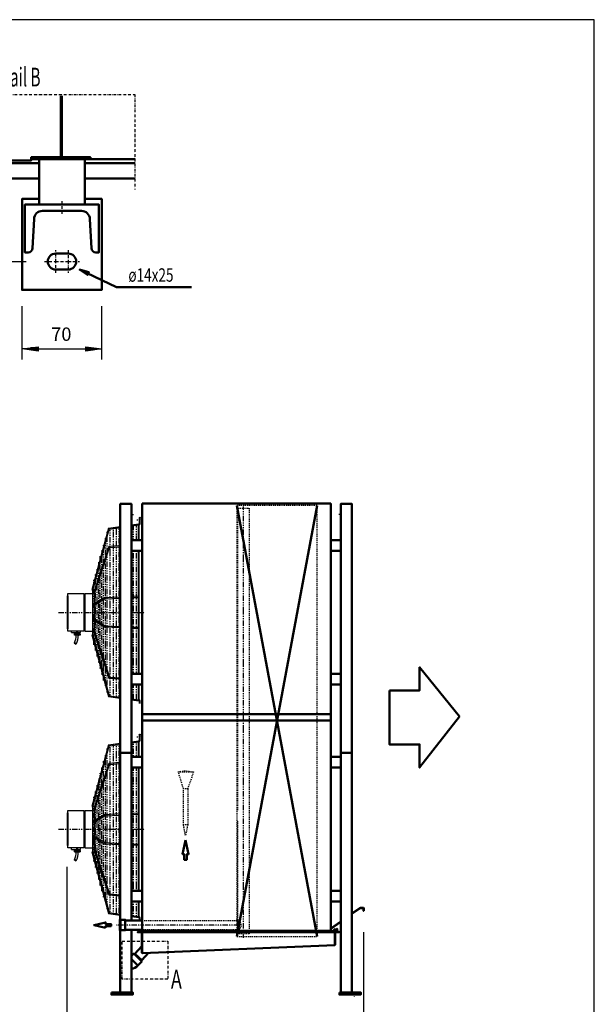
# Model space of a CAD drawing. Extents: x -4897 to 3065, y 393 to 5952.
# Drawn here: x 917 to 3065, y 2274 to 5952 of the extents above; entities that cross this region are included whole.
import ezdxf

# ---------------------------------------------------------------- set-up
doc = ezdxf.new("R2010")
doc.units = 0
doc.header["$MEASUREMENT"] = 0
for name, pattern in [('DASHDOT', [8.5, 4, -2, 0.5, -2]), ('HIDDEN', [7, 4, -3]), ('STRICHPUNKT2', [18.5, 10, -4, 0.5, -4])]:
    doc.linetypes.add(name, pattern=pattern)
doc.layers.get('0').update_dxf_attribs({"linetype": 'CONTINUOUS'})
for name, color, linetype in [('APPLE', 7, 'CONTINUOUS'), ('DIM49', 4, 'CONTINUOUS'), ('HATCH', 3, 'CONTINUOUS'), ('LE_HIDDEN1', 3, 'HIDDEN'), ('LE_MIDDLE', 7, 'CONTINUOUS'), ('TITLE', 7, 'CONTINUOUS'), ('TXT_ALL', 7, 'CONTINUOUS')]:
    doc.layers.add(name, color=color, linetype=linetype)
doc.layers.add('LE_NORM', color=7, linetype='CONTINUOUS', lineweight=50)
doc.styles.add('MONOTXT', font='monotxt.shx')
doc.dimstyles.new('DST_0001', dxfattribs={"dimscale": 20, "dimtxt": 2.5, "dimasz": 3.5, "dimexe": 2, "dimexo": 4, "dimgap": 0.09, "dimtad": 1, "dimdec": 1, "dimdsep": 46, "dimtxsty": 'MONOTXT', "dimcen": 0, "dimdle": 0.09, "dimclrd": 4, "dimclre": 4, "dimclrt": 3, "dimadec": 1, "dimazin": 0, "dimtfac": 1, "dimtmove": 2, "dimatfit": 3, "dimfxl": 1, "dimtzin": 0, "dimarcsym": 0})
doc.dimstyles.new('DST_0002', dxfattribs={"dimscale": 20, "dimtxt": 2.5, "dimasz": 3.5, "dimexe": 2, "dimexo": 4, "dimgap": 0.09, "dimtad": 1, "dimdec": 1, "dimdsep": 46, "dimtxsty": 'MONOTXT', "dimcen": 0, "dimdle": 0.09, "dimse1": 1, "dimclrd": 4, "dimclre": 4, "dimclrt": 3, "dimadec": 1, "dimazin": 0, "dimtfac": 1, "dimtmove": 2, "dimatfit": 3, "dimfxl": 1, "dimtzin": 0, "dimarcsym": 0})
doc.dimstyles.new('DST_0004', dxfattribs={"dimscale": 20, "dimtxt": 2.5, "dimasz": 3.5, "dimexe": 2, "dimexo": 3.400008, "dimgap": 0.09, "dimtad": 1, "dimdec": 1, "dimdsep": 46, "dimtxsty": 'MONOTXT', "dimcen": 0, "dimdle": 0.09, "dimclrd": 4, "dimclre": 4, "dimclrt": 3, "dimadec": 1, "dimazin": 0, "dimtfac": 1, "dimtmove": 2, "dimatfit": 3, "dimfxl": 1, "dimtzin": 0, "dimarcsym": 0})
doc.dimstyles.new('DST_0005', dxfattribs={"dimscale": 20, "dimtxt": 2.5, "dimasz": 3.5, "dimexe": 2, "dimexo": 3.000007, "dimgap": 0.09, "dimtad": 1, "dimdec": 1, "dimdsep": 46, "dimtxsty": 'MONOTXT', "dimcen": 0, "dimdle": 0.09, "dimclrd": 4, "dimclre": 4, "dimclrt": 3, "dimadec": 1, "dimazin": 0, "dimtfac": 1, "dimtmove": 2, "dimatfit": 3, "dimfxl": 1, "dimtzin": 0, "dimarcsym": 0})

# ---------------------------------------------------------------- blocks, each defined once
blk = doc.blocks.new('*D7')
at = {"layer": 'DIM49'}
for p, q in [((1095, 2015.2), (1095, 2787)), ((1285, 2015.2), (1285, 2224.3)), ((1095, 2055.2), (1035, 2063.2)), ((1035, 2063.2), (1035, 2047.2)), ((1345, 2063.2), (1285, 2055.2)), ((1345, 2047.2), (1345, 2063.2)), ((1035, 2055.2), (955, 2055.2)), ((1035, 2047.2), (1095, 2055.2)), ((1037, 2059.2), (1063, 2059.2)), ((1037, 2055.2), (1093, 2055.2)), ((1037, 2051.2), (1063, 2051.2)), ((1095, 2055.2), (1285, 2055.2)), ((1285, 2055.2), (1345, 2047.2)), ((1343, 2055.2), (1287, 2055.2)), ((1343, 2059.2), (1317, 2059.2)), ((1343, 2051.2), (1317, 2051.2)), ((1345, 2055.2), (1425, 2055.2))]:
    blk.add_line(p, q, dxfattribs=at)
at = {"layer": 'TXT_ALL', "color": 3}
blk.add_text('190', height=50, rotation=360, dxfattribs=at).set_placement((1119.3, 2085.2))
blk = doc.blocks.new('*D9')
at = {"layer": 'DIM49'}
for p, q in [((2203, 2015.2), (2203, 2543.5)), ((2167, 2015.2), (2167, 2221.9)), ((2167, 2055.2), (2107, 2063.2)), ((2107, 2063.2), (2107, 2047.2)), ((2263, 2063.2), (2203, 2055.2)), ((2263, 2047.2), (2263, 2063.2)), ((2107, 2055.2), (2027, 2055.2)), ((2107, 2047.2), (2167, 2055.2)), ((2109, 2059.2), (2135, 2059.2)), ((2109, 2055.2), (2165, 2055.2)), ((2109, 2051.2), (2135, 2051.2)), ((2167, 2055.2), (2203, 2055.2)), ((2203, 2055.2), (2263, 2047.2)), ((2261, 2055.2), (2205, 2055.2)), ((2261, 2059.2), (2235, 2059.2)), ((2261, 2051.2), (2235, 2051.2)), ((2263, 2055.2), (2374.6, 2055.2))]:
    blk.add_line(p, q, dxfattribs=at)
at = {"layer": 'TXT_ALL', "color": 3}
blk.add_text('36', height=50, rotation=360, dxfattribs=at).set_placement((2283.1, 2085.2))
blk = doc.blocks.new('*D10')
at = {"layer": 'DIM49'}
for p, q in [((1095, 1813.9), (1095, 2787)), ((2203, 1813.9), (2203, 2543.5)), ((1095, 1853.9), (1155, 1861.9)), ((1155, 1845.9), (1095, 1853.9)), ((1153, 1853.9), (1097, 1853.9)), ((1153, 1857.9), (1127, 1857.9)), ((1153, 1849.9), (1127, 1849.9)), ((1155, 1861.9), (1155, 1845.9)), ((1155, 1853.9), (2143, 1853.9)), ((2143, 1845.9), (2143, 1861.9)), ((2143, 1861.9), (2203, 1853.9)), ((2203, 1853.9), (2143, 1845.9)), ((2145, 1857.9), (2171, 1857.9)), ((2145, 1853.9), (2201, 1853.9)), ((2145, 1849.9), (2171, 1849.9))]:
    blk.add_line(p, q, dxfattribs=at)
at = {"layer": 'TXT_ALL', "color": 3}
blk.add_text('1108', height=50, rotation=0, dxfattribs=at).set_placement((1554.9, 1883.9))
blk = doc.blocks.new('_560-BLAZEND__00002')
at = {"layer": 'HATCH'}
for p, q in [((1364.2, 4091), (1364.2, 4070.3)), ((1368.2, 4070.3), (1368.2, 4091)), ((1248.8, 4052.6), (1187, 3822.1)), ((1248.8, 4052.6), (1293, 4058.7)), ((1335, 4064.5), (1362.7, 4068.4)), ((1335, 4060.6), (1363.7, 4064.5)), ((1360.2, 4063.6), (1360.2, 4008)), ((1364.2, 4008), (1364.2, 4064.6)), ((1360.2, 3968), (1360.2, 3508)), ((1364.2, 3508), (1364.2, 3968)), ((1097.5, 3799.5), (1095.5, 3799.5)), ((1161.1, 3798.5), (1157.5, 3798.5)), ((1161.1, 3808), (1190.8, 3808)), ((1190.8, 3655.5), (1190.8, 3820.8)), ((1198.2, 3663.1), (1198.2, 3813)), ((1360.2, 3798), (1335, 3796.8)), ((1335, 3792.9), (1360.2, 3794)), ((1234.4, 3687.8), (1191.9, 3714.7)), ((1234.4, 3687.8), (1293, 3685.1)), ((1335, 3683.2), (1360.2, 3682)), ((1335, 3679.2), (1360.2, 3678.1)), ((1110.5, 3662.1), (1110.5, 3668.2)), ((1122.5, 3658.1), (1122.5, 3662.1)), ((1142.5, 3658.1), (1142.5, 3662.1)), ((1161.1, 3677.6), (1157.5, 3677.6)), ((1196.7, 3667.5), (1253.3, 3496)), ((1253.3, 3496), (1293, 3493)), ((1360.2, 3468), (1360.2, 3412.5)), ((1364.2, 3411.4), (1364.2, 3468)), ((1335, 3415.5), (1363.7, 3411.5)), ((1335, 3411.5), (1362.7, 3407.7)), ((1364.2, 3405.7), (1364.2, 3398)), ((1368.2, 3398), (1368.2, 3405.7)), ((1364.2, 3281), (1364.2, 3260.3)), ((1368.2, 3260.3), (1368.2, 3281)), ((1248.8, 3242.6), (1187, 3012.1)), ((1248.8, 3242.6), (1293, 3248.7)), ((1335, 3254.5), (1362.7, 3258.4)), ((1335, 3250.6), (1363.7, 3254.5)), ((1360.2, 3253.5), (1360.2, 3198)), ((1364.2, 3198), (1364.2, 3254.6)), ((1360.2, 3158), (1360.2, 2698)), ((1364.2, 2698), (1364.2, 3158)), ((1097.5, 2989.5), (1095.5, 2989.5)), ((1161.1, 2988.4), (1157.5, 2988.4)), ((1161.1, 2998), (1190.8, 2998)), ((1190.8, 2845.5), (1190.8, 3010.8)), ((1198.2, 2853), (1198.2, 3003)), ((1360.2, 2988), (1335, 2986.8)), ((1335, 2982.9), (1360.2, 2984)), ((1234.4, 2877.8), (1191.9, 2904.7)), ((1234.4, 2877.8), (1293, 2875.1)), ((1335, 2873.2), (1360.2, 2872)), ((1335, 2869.2), (1360.2, 2868.1)), ((1110.5, 2852.1), (1110.5, 2858.2)), ((1122.5, 2848.1), (1122.5, 2852.1)), ((1142.5, 2848.1), (1142.5, 2852.1)), ((1161.1, 2867.6), (1157.5, 2867.6)), ((1196.7, 2857.4), (1253.3, 2686)), ((1253.3, 2686), (1293, 2683)), ((1360.2, 2658), (1360.2, 2602.5)), ((1364.2, 2601.4), (1364.2, 2658)), ((1335, 2605.4), (1363.7, 2601.5)), ((1335, 2601.5), (1362.7, 2597.7)), ((1364.2, 2595.7), (1364.2, 2588)), ((1368.2, 2588), (1368.2, 2595.7))]:
    blk.add_line(p, q, dxfattribs=at)
for points in [[(1187, 3822.1), (1190.9, 3821), (1252.1, 4049.3), (1293, 4054.9)], [(1293, 3986.8), (1250.1, 3983.4), (1192.9, 3809.9)], [(1192.9, 3809.9), (1196.7, 3808.6), (1253.3, 3980.1), (1293, 3983)], [(1095, 3799), (1095, 3738), (1095, 3677)], [(1097.5, 3799.5), (1097.5, 3738), (1097.5, 3676.5), (1095.5, 3676.5)], [(1157.5, 3807.9), (1157.5, 3668.2), (1097.5, 3668.2), (1097.5, 3807.9), (1157.5, 3807.9)], [(1161.1, 3808), (1161.1, 3668), (1190.8, 3668)], [(1293, 3794.9), (1233.2, 3792.2), (1189.8, 3764.7)], [(1189.8, 3764.7), (1191.9, 3761.3), (1234.4, 3788.3), (1293, 3791)], [(1191.9, 3714.7), (1189.8, 3711.3), (1233.2, 3683.8), (1293, 3681.1)], [(1110.5, 3662.1), (1144.5, 3662.1), (1144.5, 3668.2)], [(1121.9, 3658.1), (1143.1, 3658.1), (1143.1, 3653.1), (1121.9, 3653.1), (1121.9, 3658.1)], [(1190.9, 3655), (1187, 3654), (1248.8, 3423.5), (1293, 3417.3)], [(1190.9, 3655), (1252.1, 3426.7), (1293, 3421.2)], [(1196.7, 3667.5), (1192.9, 3666.2), (1250.1, 3492.7), (1293, 3489.3)], [(1187, 3012.1), (1190.9, 3011), (1252.1, 3239.3), (1293, 3244.9)], [(1293, 3176.8), (1250.1, 3173.4), (1192.9, 2999.9)], [(1192.9, 2999.9), (1196.7, 2998.6), (1253.3, 3170), (1293, 3173)], [(1095, 2989), (1095, 2928), (1095, 2867)], [(1097.5, 2989.5), (1097.5, 2928), (1097.5, 2866.5), (1095.5, 2866.5)], [(1157.5, 2997.8), (1157.5, 2858.2), (1097.5, 2858.2), (1097.5, 2997.8), (1157.5, 2997.8)], [(1161.1, 2998), (1161.1, 2858), (1190.8, 2858)], [(1293, 2984.9), (1233.2, 2982.2), (1189.8, 2954.7)], [(1189.8, 2954.7), (1191.9, 2951.3), (1234.4, 2978.3), (1293, 2980.9)], [(1191.9, 2904.7), (1189.8, 2901.3), (1233.2, 2873.8), (1293, 2871.1)], [(1110.5, 2852.1), (1144.5, 2852.1), (1144.5, 2858.2)], [(1121.9, 2848.1), (1143.1, 2848.1), (1143.1, 2843.1), (1121.9, 2843.1), (1121.9, 2848.1)], [(1190.9, 2845), (1187, 2844), (1248.8, 2613.4), (1293, 2607.3)], [(1190.9, 2845), (1252.1, 2616.7), (1293, 2611.1)], [(1196.7, 2857.4), (1192.9, 2856.2), (1250.1, 2682.6), (1293, 2679.3)]]:
    blk.add_lwpolyline(points, dxfattribs=at)
for points in [[(1121.9, 3653.8, 0.106868), (1132.5, 3653.6, 0.106868), (1143.1, 3653.8)], [(1121.9, 2843.8, 0.106868), (1132.5, 2843.5, 0.106868), (1143.1, 2843.8)]]:
    blk.add_lwpolyline(points, format="xyb", dxfattribs=at)
for centre in [(1366.2, 4091), (1366.2, 3281)]:
    blk.add_circle(centre, 2, dxfattribs=at)
for centre, radius, start, end in [((1362.2, 4070.3), 2, -75, 0), ((1362.2, 4070.3), 6, -75, 0), ((1095.5, 3799), 0.5, 90, 179.9971), ((1095.5, 3677), 0.5, -179.9971, -90), ((1070.6, 3651.3), 57.9, -27.6795, 1.5858), ((1070.6, 3651.3), 65.9, -29.0398, 1.5858), ((1362.2, 3405.7), 2, 0, 75), ((1362.2, 3405.7), 6, 0, 75), ((1362.2, 3260.3), 2, -75, 0), ((1362.2, 3260.3), 6, -75, 0), ((1095.5, 2989), 0.5, 90, 179.9971), ((1095.5, 2867), 0.5, -179.9971, -90), ((1070.6, 2841.3), 57.9, -27.6795, 1.5858), ((1070.6, 2841.3), 65.9, -29.0398, 1.5858), ((1362.2, 2595.7), 2, 0, 75), ((1362.2, 2595.7), 6, 0, 75)]:
    blk.add_arc(centre, radius, start, end, dxfattribs=at)
at = {"layer": 'LE_MIDDLE', "color": 2, "linetype": 'DASHDOT'}
for p, q in [((1355.5, 4083), (1375.3, 4083)), ((1368.6, 4091), (1363.8, 4091)), ((1366.2, 4088.6), (1366.2, 4093.4)), ((1254.6, 4053.4), (1254.6, 3422.7)), ((1267.1, 4055.1), (1267.1, 3420.9)), ((1277.7, 4056.6), (1277.7, 3419.5)), ((1288.3, 4058.1), (1288.3, 3418)), ((1341.4, 4065.4), (1341.4, 4008)), ((1352.1, 4066.9), (1352.1, 4008)), ((1236.6, 4014.5), (1236.6, 3461.6)), ((1242.5, 4038.9), (1242.5, 3437.2)), ((1230.6, 3483.8), (1230.6, 3992.3)), ((1218.7, 3528.2), (1218.7, 3947.9)), ((1224.7, 3506), (1224.7, 3970.1)), ((1341.4, 3968), (1341.4, 3508)), ((1352.1, 3968), (1352.1, 3508)), ((1206.8, 3572.6), (1206.8, 3903.4)), ((1212.7, 3550.4), (1212.7, 3925.6)), ((1200.8, 3594.9), (1200.8, 3881.2)), ((1194.9, 3617.1), (1194.9, 3859)), ((1061.9, 3738), (1293, 3738)), ((1335, 3738), (1385, 3738)), ((1341.4, 3468), (1341.4, 3410.6)), ((1352.1, 3468), (1352.1, 3409.2)), ((1368.6, 3281), (1363.8, 3281)), ((1366.2, 3278.6), (1366.2, 3283.4)), ((1254.6, 3243.4), (1254.6, 2612.6)), ((1267.1, 3245.1), (1267.1, 2610.9)), ((1277.7, 3246.6), (1277.7, 2609.4)), ((1288.3, 3248), (1288.3, 2608)), ((1341.4, 3255.4), (1341.4, 3198)), ((1352.1, 3256.9), (1352.1, 3198)), ((1355.5, 3273), (1375.3, 3273)), ((1236.6, 3204.5), (1236.6, 2651.5)), ((1242.5, 3228.9), (1242.5, 2627.2)), ((1230.6, 2673.8), (1230.6, 3182.3)), ((1218.7, 2718.2), (1218.7, 3137.8)), ((1224.7, 2696), (1224.7, 3160)), ((1341.4, 3158), (1341.4, 2698)), ((1352.1, 3158), (1352.1, 2698)), ((1206.8, 2762.6), (1206.8, 3093.4)), ((1212.7, 2740.4), (1212.7, 3115.6)), ((1200.8, 2784.8), (1200.8, 3071.2)), ((1194.9, 2807.1), (1194.9, 3049)), ((1061.9, 2928), (1293, 2928)), ((1335, 2928), (1385, 2928)), ((1341.4, 2658), (1341.4, 2600.6)), ((1352.1, 2658), (1352.1, 2599.1))]:
    blk.add_line(p, q, dxfattribs=at)
at = {"layer": 'LE_NORM', "color": 2}
for p, q in [((1132.5, 3668.2), (1132.5, 3653.1)), ((1128.2, 3619.4), (1121.9, 3624.4)), ((1132.5, 2858.2), (1132.5, 2843.1)), ((1128.2, 2809.3), (1121.9, 2814.4))]:
    blk.add_line(p, q, dxfattribs=at)
blk = doc.blocks.new('*D12')
at = {"layer": 'DIM49'}
for p, q in [((766.6, 5108.4), (766.6, 5188.4)), ((774.6, 5108.4), (758.6, 5108.4)), ((758.6, 5108.4), (766.6, 5048.4)), ((762.6, 5106.4), (762.6, 5080.4)), ((766.6, 5048.4), (774.6, 5108.4)), ((766.6, 5106.4), (766.6, 5050.4)), ((770.6, 5106.4), (770.6, 5080.4)), ((726.6, 5048.4), (941.5, 5048.4)), ((766.6, 4942.1), (766.6, 5048.4)), ((726.6, 4942.1), (858.6, 4942.1)), ((766.6, 4942.1), (758.6, 4882.1)), ((774.6, 4882.1), (766.6, 4942.1)), ((766.6, 4884.1), (766.6, 4940.1)), ((762.6, 4884.1), (762.6, 4910.1)), ((770.6, 4884.1), (770.6, 4910.1)), ((758.6, 4882.1), (774.6, 4882.1)), ((766.6, 4882.1), (766.6, 4802.1))]:
    blk.add_line(p, q, dxfattribs=at)
at = {"layer": 'TXT_ALL', "color": 3}
blk.add_text('25', height=50, rotation=90, dxfattribs=at).set_placement((736.6, 4955.3))
blk = doc.blocks.new('*D13')
at = {"layer": 'DIM49'}
for p, q in [((926.6, 4682.1), (926.6, 4882.1)), ((1224.1, 4682.1), (1224.1, 4882.1)), ((926.6, 4722.1), (986.6, 4730.1)), ((986.6, 4714.1), (926.6, 4722.1)), ((984.6, 4722.1), (928.6, 4722.1)), ((984.6, 4726.1), (958.6, 4726.1)), ((984.6, 4718.1), (958.6, 4718.1)), ((986.6, 4730.1), (986.6, 4714.1)), ((986.6, 4722.1), (1164.1, 4722.1)), ((1164.1, 4714.1), (1164.1, 4730.1)), ((1164.1, 4730.1), (1224.1, 4722.1)), ((1224.1, 4722.1), (1164.1, 4714.1)), ((1166.1, 4726.1), (1192.1, 4726.1)), ((1166.1, 4722.1), (1222.1, 4722.1)), ((1166.1, 4718.1), (1192.1, 4718.1))]:
    blk.add_line(p, q, dxfattribs=at)
at = {"layer": 'TXT_ALL', "color": 3}
blk.add_text('70', height=50, dxfattribs=at).set_placement((1035.1, 4752.1))
blk = doc.blocks.new('*D14')
at = {"layer": 'DIM49'}
for p, q in [((566.6, 5282.1), (846.6, 5282.1)), ((598.6, 5222.1), (606.6, 5282.1)), ((606.6, 5282.1), (614.6, 5222.1)), ((606.6, 5224.1), (606.6, 5280.1)), ((602.6, 5224.1), (602.6, 5250.1)), ((610.6, 5224.1), (610.6, 5250.1)), ((614.6, 5222.1), (598.6, 5222.1)), ((606.6, 5002.1), (606.6, 5222.1)), ((606.6, 4942.1), (598.6, 5002.1)), ((598.6, 5002.1), (614.6, 5002.1)), ((614.6, 5002.1), (606.6, 4942.1)), ((602.6, 5000.1), (602.6, 4974.1)), ((606.6, 5000.1), (606.6, 4944.1)), ((610.6, 5000.1), (610.6, 4974.1)), ((566.6, 4942.1), (846.6, 4942.1))]:
    blk.add_line(p, q, dxfattribs=at)
at = {"layer": 'TXT_ALL', "color": 3}
blk.add_text('80', height=50, rotation=90, dxfattribs=at).set_placement((576.6, 5066.4))
blk = doc.blocks.new('A$C3E8D0E3B')
at = {"layer": 'TITLE', "color": 7, "linetype": 'Continuous'}
for p, q in [((408.31, 285.08), (0, 285.08)), ((408.31, 0), (408.31, 285.08))]:
    blk.add_line(p, q, dxfattribs=at)
blk = doc.blocks.new('THOR-T-32X____00001')
at = {"layer": 'APPLE', "color": 1, "linetype": 'STRICHPUNKT2'}
for p, q in [((1335.02, 4102.99), (1342.52, 4102.99)), ((2117.02, 4102.99), (2109.52, 4102.99)), ((1285.02, 2320.99), (1285.02, 2304.32)), ((2167.02, 2320.99), (2167.02, 2301.92))]:
    blk.add_line(p, q, dxfattribs=at)
blk.add_lwpolyline([(1300.8, 2509.63), (1470.8, 2509.63), (1470.8, 2367.97), (1300.8, 2367.97), (1300.8, 2509.63)], dxfattribs=at)
at = {"layer": 'LE_HIDDEN1'}
blk.add_line((1375.02, 2587.49), (1733.31, 2587.49), dxfattribs=at)
for points in [[(1729.02, 2527.49), (2029.02, 2527.49), (2029.02, 4137.49), (1729.02, 4137.49), (1729.02, 2527.49)], [(1733.02, 2999.49), (1733.02, 4124.49), (1733.02, 4127.49), (1775.02, 4127.49), (1775.02, 2540.49), (1775.02, 2537.49)], [(1510.14, 3142.71), (1537.14, 3146.26), (1567.14, 3141.71)], [(1545.14, 3079.26), (1545.14, 2944.26), (1529.14, 2944.26), (1529.14, 3079.26), (1510.14, 3142.71), (1567.14, 3141.71), (1545.14, 3079.26), (1529.14, 3079.26)], [(1545.14, 2944.26), (1537.14, 2904.26), (1529.14, 2944.26)], [(1775.02, 2537.49), (1733.02, 2537.49), (1733.02, 2540.49), (1733.02, 2960.49)], [(1733.31, 2552.49), (1375.02, 2552.49)]]:
    blk.add_lwpolyline(points, dxfattribs=at)
for points in [[(1728.02, 2550.49, 0.0298837), (1729.81, 2552.49, 0.1694901), (1734.7, 2569.99, 0.1694901), (1729.81, 2587.49, 0.0298837), (1728.02, 2589.49), (1733.02, 2589.49)], [(1733.02, 2550.49, 0.056672), (1736.43, 2552.49, 0.5), (1736.43, 2587.49, 0.056672), (1733.02, 2589.49)]]:
    blk.add_lwpolyline(points, format="xyb", dxfattribs=at)
at = {"layer": 'LE_MIDDLE', "color": 2, "linetype": 'DASHDOT'}
for p, q in [((1754.02, 2522.49), (1754.02, 4133.15)), ((1738.2, 2569.99), (1278.2, 2569.99))]:
    blk.add_line(p, q, dxfattribs=at)
at = {"layer": 'LE_NORM'}
for p, q in [((1375.02, 4125.99), (1375.02, 4143.99)), ((2077.69, 4143.99), (1375.02, 4143.99)), ((1375.02, 4125.99), (1375.02, 2550.99)), ((2078.58, 4143.99), (2077.69, 4143.99)), ((2079.34, 4143.99), (2078.58, 4143.99)), ((2079.84, 4143.99), (2079.34, 4143.99)), ((1375.02, 4007.99), (1335.02, 4007.99)), ((1375.02, 4007.99), (1335.02, 4007.99)), ((2117.02, 4007.99), (2080.02, 4007.99)), ((1335.02, 3967.99), (1375.02, 3967.99)), ((1335.02, 3967.99), (1375.02, 3967.99)), ((2080.02, 3967.99), (2117.02, 3967.99)), ((1375.02, 3507.99), (1335.02, 3507.99)), ((1375.02, 3507.99), (1335.02, 3507.99)), ((2117.02, 3507.99), (2080.02, 3507.99)), ((1335.02, 3467.99), (1375.02, 3467.99)), ((1335.02, 3467.99), (1375.02, 3467.99)), ((2080.02, 3467.99), (2117.02, 3467.99)), ((1375.02, 3357.99), (2080.02, 3357.99)), ((2080.02, 3333.99), (1375.02, 3333.99)), ((1293.02, 3212.99), (1335.02, 3212.99)), ((2117.02, 3212.99), (2159.02, 3212.99)), ((1375.02, 3197.99), (1335.02, 3197.99)), ((2117.02, 3197.99), (2080.02, 3197.99)), ((1335.02, 3157.99), (1375.02, 3157.99)), ((2080.02, 3157.99), (2117.02, 3157.99)), ((1375.02, 2697.99), (1335.02, 2697.99)), ((2117.02, 2697.99), (2080.02, 2697.99)), ((1335.02, 2657.99), (1375.02, 2657.99)), ((2080.02, 2657.99), (2117.02, 2657.99)), ((2159.02, 2612.8), (2189.48, 2634.13)), ((2190.05, 2633.31), (2159.02, 2611.58)), ((2190.51, 2634.45), (2201.19, 2634.45)), ((2201.19, 2633.45), (2190.51, 2633.45)), ((1312.02, 2552.49), (1312.02, 2587.49)), ((2080.02, 2557.48), (2117.02, 2583.39)), ((2117.02, 2582.17), (2080.02, 2556.26)), ((1293.02, 2317.99), (1293.02, 2550.49)), ((1335.02, 2552.49), (1335.02, 2317.99)), ((1372.32, 2542.99), (1372.78, 2542.9)), ((1372.78, 2542.9), (1373.17, 2542.64)), ((1372.97, 2544.36), (2079.46, 2544.41)), ((1373.52, 2467.51), (1373.52, 2541.79)), ((2079.46, 2542.91), (1374.79, 2542.86)), ((1375.02, 2550.99), (1375.02, 2544.36)), ((1375.02, 2547.99), (2080.02, 2547.99)), ((1375.08, 2542.42), (1375.07, 2466.36)), ((2079.46, 2544.41), (2095.93, 2544.41)), ((2094.46, 2542.91), (2079.46, 2542.91)), ((2080.02, 2541.71), (2080.02, 2542.91)), ((2082.34, 2547.56), (2087.8, 2547.56)), ((2086.1, 2545.56), (2082.34, 2545.56)), ((2099.94, 2545.56), (2088.62, 2545.56)), ((2090.62, 2547.56), (2099.94, 2547.56)), ((2094.45, 2497.36), (2094.46, 2542.78)), ((2096.12, 2544.53), (2095.39, 2544.04)), ((2097.15, 2544.74), (2096.12, 2544.53)), ((2096.37, 2542.93), (2096.69, 2543.14)), ((2096.69, 2543.14), (2097.15, 2543.24)), ((1374.57, 2465.42), (1374.58, 2465.42)), ((2094.45, 2497.36), (2094.47, 2496.33)), ((2094.58, 2495.46), (2094.55, 2496.34)), ((1369.97, 2437.17), (1370.42, 2437.66))]:
    blk.add_line(p, q, dxfattribs=at)
at = {"layer": 'LE_NORM', "color": 2}
for p, q in [((2029.02, 2527.49), (1729.02, 4137.49)), ((1729.02, 2527.49), (2029.02, 4137.49))]:
    blk.add_line(p, q, dxfattribs=at)
at = {"layer": 'LE_NORM'}
for points in [[(1293.02, 2589.49), (1293.02, 4142.99), (1335.02, 4142.99), (1335.02, 2587.49)], [(2080.02, 2544.41), (2080.02, 4143.99), (2079.84, 4143.99)], [(2117.02, 2317.99), (2117.02, 4142.99), (2159.02, 4142.99), (2159.02, 2317.99)], [(1537.14, 2887.17), (1548.34, 2834.52), (1541.82, 2834.52), (1541.82, 2814.09), (1532.47, 2814.09), (1532.47, 2834.52), (1525.95, 2834.52), (1537.14, 2887.17)], [(2190.51, 2634.45), (2190.24, 2634.43), (2189.97, 2634.37), (2189.72, 2634.27), (2189.48, 2634.13)], [(2190.05, 2633.31), (2190.16, 2633.37), (2190.27, 2633.42), (2190.39, 2633.45), (2190.51, 2633.45)], [(2202.99, 2632.65), (2202.86, 2633.34), (2202.47, 2633.93), (2201.88, 2634.32), (2201.19, 2634.45)], [(2201.19, 2633.45), (2201.5, 2633.39), (2201.76, 2633.22), (2201.93, 2632.96), (2201.99, 2632.65)], [(2202.99, 2632.65), (2202.99, 2623.45), (2201.99, 2623.45), (2201.99, 2632.65)], [(1238.33, 2559.56), (1195.68, 2569.75), (1238.33, 2579.94), (1238.33, 2573.43), (1258.76, 2573.43), (1258.76, 2566.07), (1238.33, 2566.07), (1238.33, 2559.56)], [(1294.02, 2589.49), (1291.02, 2589.49), (1291.02, 2550.49), (1294.02, 2550.49)], [(1375.02, 2552.49), (1312.02, 2552.49), (1312.02, 2550.49), (1294.02, 2550.49), (1294.02, 2589.49), (1312.02, 2589.49), (1312.02, 2587.49), (1375.02, 2587.49)], [(1372.32, 2542.99), (1358.52, 2542.99), (1358.52, 2544.49), (1372.32, 2544.49)], [(1375.08, 2542.42), (1374.23, 2543.7), (1373.35, 2544.28), (1372.32, 2544.49)], [(1373.17, 2542.64), (1373.43, 2542.25), (1373.52, 2541.79)], [(2082.34, 2547.56), (2080.81, 2547.25), (2080.02, 2546.73)], [(2080.55, 2544.41), (2080.92, 2544.97), (2081.57, 2545.4), (2082.34, 2545.56)], [(2086.82, 2546.58), (2086.32, 2545.97), (2085.95, 2545.28), (2085.72, 2544.53), (2085.71, 2544.41)], [(2086.82, 2546.58), (2095.29, 2555.05), (2096.7, 2553.63), (2088.23, 2545.16)], [(2087.77, 2544.41), (2087.8, 2544.51), (2087.98, 2544.86), (2088.23, 2545.16)], [(2095.39, 2544.04), (2095.24, 2543.95), (2094.46, 2542.78)], [(2095.95, 2542.04), (2095.95, 2496.34), (2094.47, 2496.34)], [(2095.95, 2542.04), (2096.04, 2542.5), (2096.3, 2542.88), (2096.37, 2542.93)], [(2097.15, 2544.74), (2110.95, 2544.74), (2110.95, 2543.24), (2097.15, 2543.24)], [(2099.94, 2545.56), (2101.47, 2545.86), (2102.76, 2546.73), (2103.63, 2548.02), (2103.94, 2549.56)], [(2101.94, 2549.56), (2101.78, 2548.79), (2101.35, 2548.14), (2100.7, 2547.71), (2099.94, 2547.56)], [(2101.94, 2549.56), (2101.94, 2555.41), (2103.94, 2555.41), (2103.94, 2549.56)], [(1373.52, 2490.5), (1348.14, 2462.92), (1347.12, 2460.02)], [(1398.29, 2465.73), (1373.89, 2439.22), (1348.14, 2462.92)], [(1373.52, 2467.51), (1373.74, 2466.45), (1374.35, 2465.56), (1374.57, 2465.42)], [(1376.33, 2464.81), (1375.27, 2464.99), (1374.58, 2465.42)], [(2094.58, 2495.46), (2094.61, 2494.87), (2094.61, 2494.67), (1376.33, 2464.81)], [(2094.6, 2495.02), (2095.2, 2495.44), (2095.34, 2495.66)], [(2095.34, 2495.66), (2095.76, 2496.31), (2095.76, 2496.34)], [(1358.48, 2418.63), (1373.49, 2433.64), (1343.79, 2463.34), (1335.02, 2454.56)], [(1373.89, 2439.22), (1370.42, 2437.66), (1358.64, 2448.49)], [(1260.02, 2317.99), (1340.02, 2317.99), (1340.02, 2309.99), (1260.02, 2309.99), (1260.02, 2317.99)], [(2112.02, 2317.99), (2192.02, 2317.99), (2192.02, 2309.99), (2112.02, 2309.99), (2112.02, 2317.99)]]:
    blk.add_lwpolyline(points, dxfattribs=at)
at = {"layer": 'LE_NORM', "color": 4}
blk.add_lwpolyline([(2298.7, 3446.22), (2298.7, 3244.55), (2412.03, 3244.55), (2412.03, 3157.88), (2560.7, 3348.55), (2412.03, 3532.88), (2412.03, 3446.22), (2298.7, 3446.22)], dxfattribs=at)
at = {"layer": 'LE_NORM'}
blk.add_lwpolyline([(1335.02, 2405.89, 0.1449981), (1358.48, 2418.63), (1343.63, 2433.48), (1335.02, 2442.09)], format="xyb", dxfattribs=at)
blk.add_blockref('_560-BLAZEND__00002', (0, 0))
at = {"layer": 'TXT_ALL', "width": 0.698}
blk.add_text('A', height=70, dxfattribs=at).set_placement((1482.64, 2332.71))
at = {"layer": 'DIM49'}
for base, p1, p2, dimstyle, picture, middle in [((1095.02, 2055.16), (1095.02, 2867.01), (1285.02, 2304.32), 'DST_0001', '*D7', (1190.02, 2110.16)), ((1095.02, 1853.88), (1095.02, 2867.01), (2202.99, 2623.45), 'DST_0001', '*D10', (1650.64, 1908.88)), ((2167.02, 2055.16), (2167.02, 2301.92), (2202.99, 2623.45), 'DST_0002', '*D9', (2284.68, 2110.16))]:
    dim = blk.add_linear_dim(base=base, p1=p1, p2=p2, dimstyle=dimstyle, dxfattribs=at)
    dim.commit()
    dim.dimension.update_dxf_attribs({"geometry": picture, "text_midpoint": middle, "dimtype": 128})
blk = doc.blocks.new('DETAIL B______00007')
at = {"layer": 'APPLE', "color": 1, "linetype": 'STRICHPUNKT2'}
for p, q in [((786.79, 5315.45), (786.79, 5672.05)), ((1075.37, 5273.62), (1075.37, 5224.75))]:
    blk.add_line(p, q, dxfattribs=at)
for points in [[(786.79, 5672.05), (1347.79, 5672.05), (1347.79, 5317.67)], [(1052, 5005.87), (1052, 5048.37), (1052, 5090.87)], [(1098.75, 5090.87), (1098.75, 5048.37), (1141.25, 5048.37)], [(1009.5, 5048.37), (1052, 5048.37), (1094.5, 5048.37), (1098.75, 5048.37), (1098.75, 5005.87)]]:
    blk.add_lwpolyline(points, dxfattribs=at)
at = {"layer": 'LE_NORM'}
for p, q in [((793.82, 5415.4), (990.37, 5415.4)), ((960.62, 5430.87), (990.37, 5430.87)), ((960.62, 5430.71), (990.37, 5430.71)), ((990.37, 5430.7), (960.62, 5430.7)), ((1160.37, 5430.71), (1348.31, 5430.71)), ((1160.37, 5430.7), (1348.31, 5430.7)), ((1160.37, 5415.4), (1348.31, 5415.4)), ((793.82, 5359.15), (990.37, 5359.15)), ((1160.37, 5359.15), (1348.31, 5359.15))]:
    blk.add_line(p, q, dxfattribs=at)
for points in [[(960.62, 5431.8), (960.62, 5437.96), (1071.12, 5437.96), (1071.12, 5667.88)], [(1075.37, 5667.88), (1075.37, 5437.96), (1181.62, 5437.96), (1181.62, 5430.71)], [(793.82, 5425.85), (960.62, 5425.85), (960.62, 5426.3), (960.62, 5427.59), (960.62, 5429.52), (960.62, 5431.8)], [(1160.37, 5282.12), (1224.12, 5282.12), (1224.12, 4942.12), (926.62, 4942.12), (926.62, 5282.12), (990.37, 5282.12)]]:
    blk.add_lwpolyline(points, dxfattribs=at)
for points in [[(990.37, 5260.87), (937.25, 5260.87), (937.25, 5082.37), (948.49, 5082.37, 0.3996556), (965.47, 5098.52), (970.9, 5207.21, -0.3996556), (1002.74, 5237.5), (1075.37, 5237.5), (1148.01, 5237.5, -0.3996556), (1179.84, 5207.21), (1185.28, 5098.52, 0.3996556), (1202.26, 5082.37), (1213.5, 5082.37), (1213.5, 5260.87), (1160.37, 5260.87), (990.37, 5260.87), (990.37, 5430.87), (1160.37, 5430.87), (1160.37, 5260.87)], [(1052, 5078.12), (1098.75, 5078.12, -1), (1098.75, 5018.62), (1052, 5018.62, -1), (1052, 5078.12)]]:
    blk.add_lwpolyline(points, format="xyb", dxfattribs=at)
at = {"layer": 'LE_NORM', "color": 4}
blk.add_lwpolyline([(1559.34, 4953.13), (1279.34, 4953.13), (1141.25, 5018.62), (1171.25, 4998.62), (1176.25, 5008.62), (1141.25, 5018.62)], dxfattribs=at)
at = {"layer": 'TXT_ALL'}
for s, height, width, p in [('Detail B', 70, 0.595, (789.54, 5702.41)), ('ø14x25', 50, 0.743, (1323.61, 4973.12))]:
    blk.add_text(s, height=height, dxfattribs=dict(at, width=width)).set_placement(p)
at = {"layer": 'DIM49'}
dim = blk.add_linear_dim(base=(606.62, 4942.12), p1=(926.62, 4942.12), p2=(926.62, 5282.12), angle=90, text='80', dimstyle='DST_0001', dxfattribs=at)
dim.commit()
dim.dimension.update_dxf_attribs({"geometry": '*D14', "text_midpoint": (551.62, 5112.12), "dimtype": 128})
dim = blk.add_linear_dim(base=(766.62, 4942.12), p1=(926.62, 4942.12), p2=(1009.5, 5048.37), angle=90, text='25', dimstyle='DST_0004', override={"dimdec": 0}, dxfattribs=at)
dim.commit()
dim.dimension.update_dxf_attribs({"geometry": '*D12', "text_midpoint": (711.62, 5001.07), "dimtype": 128})
dim = blk.add_linear_dim(base=(926.62, 4722.12), p1=(926.62, 4942.12), p2=(1224.12, 4942.12), text='70', dimstyle='DST_0005', dxfattribs=at)
dim.commit()
dim.dimension.update_dxf_attribs({"geometry": '*D13', "text_midpoint": (1080.82, 4777.12), "dimtype": 128})

msp = doc.modelspace()

# ---------------------------------------------------------------- block references
at = {"xscale": 19.5, "yscale": 19.5, "zscale": 19.5}
msp.add_blockref('A$C3E8D0E3B', (-4897.4, 392.7), dxfattribs=at)
for name in ['THOR-T-32X____00001', 'DETAIL B______00007']:
    msp.add_blockref(name, (0, 0))

doc.saveas('drawing.dxf')
